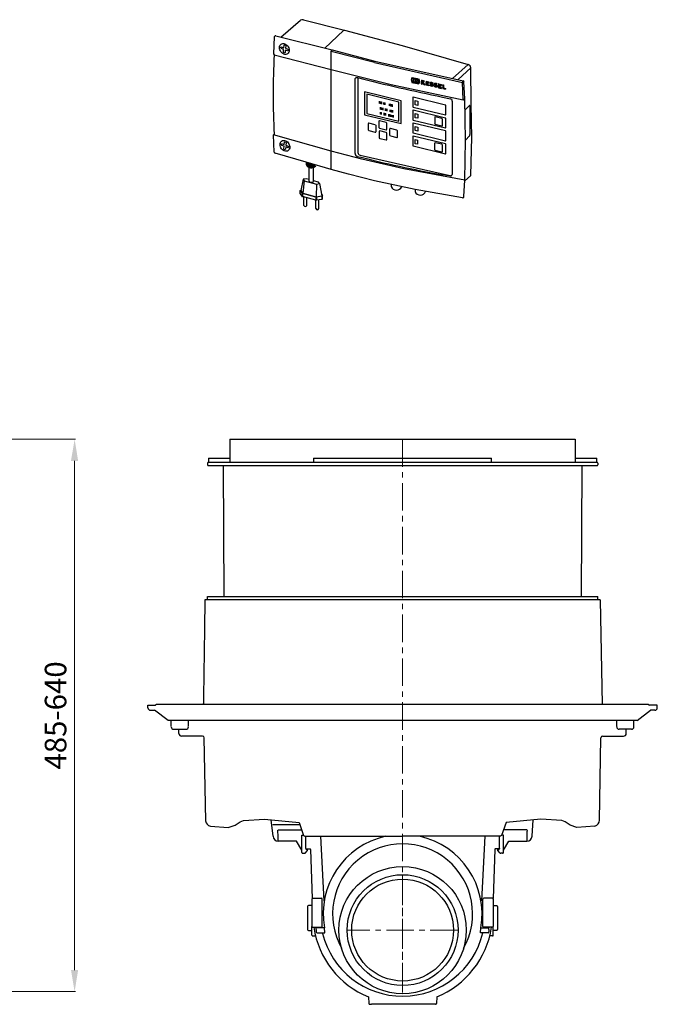
# Model space of a CAD drawing. Units: millimetres. Extents: x 12905 to 15095, y 3505 to 5486.
# Drawn here: x 14356 to 15095, y 4345 to 5486 of the extents above; entities that cross this region are included whole.
import ezdxf

# ---------------------------------------------------------------- set-up
doc = ezdxf.new("R2010")
doc.units = ezdxf.units.MM
doc.header["$PDSIZE"] = -1
doc.linetypes.add('MITTE', pattern=[50.8, 31.75, -6.35, 6.35, -6.35])
doc.layers.add('Bemaßung', color=5, linetype='Continuous', lineweight=15)
doc.layers.add('KESSEL-Rückstauautomat', color=7, linetype='Continuous')
doc.dimstyles.new('ISO-25', dxfattribs={"dimtxt": 2.5, "dimasz": 2.5, "dimexe": 1.25, "dimexo": 0.625, "dimtad": 1, "dimtxsty": 'Standard', "dimcen": 2.5, "dimadec": 0, "dimazin": 0, "dimtfac": 1, "dimtmove": 0, "dimatfit": 3, "dimfxl": 1, "dimarcsym": 0})

# ---------------------------------------------------------------- blocks, each defined once
blk = doc.blocks.new('84125X - sa li')
at = {"color": 7, "linetype": 'Continuous'}
for p, q in [((-200, 0), (200, 0)), ((-200, 0), (-200, -26.5)), ((200, 0), (200, -26.5)), ((-225, -22), (-200, -22)), ((-103.1, -22), (-103.1, -26.5)), ((-103.1, -22), (103.1, -22)), ((103.1, -26.5), (103.1, -22)), ((200, -22), (225, -22)), ((-225, -26.5), (225, -26.5)), ((-225, -26.5), (225, -26.5)), ((-208, -30.5), (-207.2, -182)), ((207.2, -182), (208, -30.5)), ((229, -186), (-229, -186)), ((-295, -308), (-286.1, -308)), ((285, -307.2), (-285, -307.2)), ((295, -308), (286.1, -308)), ((-265, -336), (-251, -336)), ((-259, -341), (-259, -336)), ((265, -336), (251, -336)), ((259, -341), (259, -336)), ((-118.8, -446.9), (-150.5, -446.9)), ((-143.7, -452.7), (-116.8, -452.7)), ((143.7, -452.7), (116.8, -452.7)), ((-144.2, -461.4), (-144.3, -457.8)), ((-122.9, -465.7), (-144, -465.7)), ((-116.7, -458.7), (-114.8, -458.7)), ((-95.2, -460), (-91.3, -534.8)), ((95.2, -460), (91.3, -534.8)), ((116.7, -458.7), (114.8, -458.7)), ((122.9, -465.7), (144, -465.7)), ((144.2, -461.4), (144.3, -457.8)), ((-112.9, -479.4), (-110.2, -476.3)), ((-111.7, -474.7), (-111.2, -474.7)), ((-111.2, -475.2), (-111.7, -475.2)), ((-111.2, -474.7), (-107.2, -474.7)), ((-110.2, -475.2), (-111.2, -475.2)), ((-110.2, -476.3), (-110.2, -475.2)), ((-106.7, -475.2), (-104.7, -532)), ((106.7, -475.2), (104.7, -532)), ((111.2, -474.7), (107.2, -474.7)), ((110.2, -476.3), (110.2, -475.2)), ((110.2, -475.2), (111.2, -475.2)), ((112.9, -479.4), (110.2, -476.3)), ((111.7, -474.7), (111.2, -474.7)), ((111.2, -475.2), (111.7, -475.2)), ((-115.7, -479.7), (-113.6, -479.7)), ((115.7, -479.7), (113.6, -479.7)), ((-105, -532.7), (-105, -564.4)), ((-93, -532.9), (-93, -532.8)), ((-93, -564.4), (-93, -532.9)), ((93, -532.9), (93, -532.8)), ((93, -564.4), (93, -532.9)), ((105, -532.7), (105, -564.4)), ((-105, -540.2), (-109, -540.2)), ((105, -540.2), (109, -540.2)), ((-109, -569.2), (-105, -569.2)), ((-105, -564.4), (-105, -564.5)), ((-105, -574.5), (-105, -564.4)), ((-100, -565.4), (-100, -565.9)), ((-100, -567.9), (-100, -565.9)), ((-100, -567.9), (-100, -570.9)), ((100, -565.4), (100, -565.9)), ((100, -567.9), (100, -565.9)), ((100, -567.9), (100, -570.9)), ((105, -564.4), (105, -564.5)), ((105, -574.5), (105, -564.4)), ((109, -569.2), (105, -569.2)), ((-99, -571.9), (-95, -571.9)), ((-95, -571.9), (-90.1, -571.9)), ((95, -571.9), (90.1, -571.9)), ((99, -571.9), (95, -571.9)), ((-39.5, -646.1), (-39.2, -653.7)), ((39.5, -646.1), (39.2, -653.7)), ((-38.2, -654.7), (-38.1, -654.7)), ((-38.1, -654.7), (-36.1, -654.7)), ((36.1, -654.7), (-36.1, -654.7)), ((38.1, -654.7), (36.1, -654.7)), ((38.2, -654.7), (38.1, -654.7))]:
    blk.add_line(p, q, dxfattribs=at)
at = {"color": 1, "linetype": 'MITTE', "lineweight": 9}
blk.add_line((0, 0), (0, -641), dxfattribs=at)
for p, q in [((-226, -27.5), (-226, -29.5)), ((-225, -30.5), (225, -30.5)), ((226, -27.5), (226, -29.5)), ((-226, -186), (-226, -182)), ((-226, -182), (226, -182)), ((226, -186), (226, -182)), ((229, -186), (231, -307.2)), ((-295, -311), (-295, -308)), ((-285, -307.2), (-286.1, -308)), ((285, -307.2), (286.1, -308)), ((295, -311), (295, -308)), ((-292, -314), (-287.2, -314)), ((-271.7, -326), (-287.2, -314)), ((271.7, -326), (287.2, -314)), ((292, -314), (287.2, -314)), ((271.7, -326), (-271.7, -326)), ((-268, -333), (-268, -326)), ((-248, -333), (-248, -326)), ((248, -333), (248, -326)), ((268, -333), (268, -326)), ((-231.7, -344), (-256, -344)), ((-228.1, -442.3), (-229.7, -346)), ((228.1, -441.2), (229.7, -346)), ((231.7, -344), (256, -344)), ((-150, -459.9), (-152.1, -441.1)), ((150, -459.9), (151.2, -441.1)), ((-116.7, -476), (-122.9, -465.7)), ((-116.7, -478.7), (-116.7, -458.7)), ((-112.2, -474.2), (-112.2, -460)), ((112.2, -474.2), (112.2, -460)), ((116.7, -478.7), (116.7, -458.7)), ((116.7, -476), (122.9, -465.7)), ((-112.2, -474.2), (-111.7, -474.7)), ((-112.2, -474.2), (-111.7, -475.2)), ((112.2, -474.2), (111.7, -474.7)), ((112.2, -474.2), (111.7, -475.2)), ((-104, -531.7), (-94, -531.8)), ((104, -531.7), (94, -531.8)), ((-110, -541.2), (-110, -568.2)), ((110, -541.2), (110, -568.2)), ((-104, -565.5), (-94, -565.4)), ((-90.6, -566), (-100, -566)), ((-90.1, -571.9), (-90.6, -566)), ((90.1, -571.9), (90.6, -566)), ((90.6, -566), (100, -566)), ((104, -565.5), (94, -565.4)), ((-104, -575.5), (-100.9, -575.5)), ((104, -575.5), (100.9, -575.5))]:
    blk.add_line(p, q)
for points in [[(-222.6, -448.2), (-201.9, -450), (-193.9, -447.2), (-188.3, -443.2), (-184.3, -441.8), (-160.1, -440.3), (-119.8, -444), (-114.7, -459), (-113.4, -460), (-0.1, -460)], [(222.6, -448.2), (201.9, -450), (193.9, -447.2), (188.3, -443.2), (184.3, -441.8), (160.1, -440.3), (119.8, -444), (114.7, -459), (113.4, -460), (0.1, -460)]]:
    blk.add_lwpolyline(points)
at = {"color": 7, "linetype": 'Continuous', "flags": 128}
for points in [[(-144.3, -457.8), (-144.4, -455.8), (-144.4, -454.4), (-144.5, -453.3)], [(144.3, -457.8), (144.4, -455.8), (144.4, -454.4), (144.5, -453.3)], [(-144, -465.7), (-144, -465.5), (-144.1, -465), (-144.1, -464.1), (-144.1, -462.9), (-144.2, -461.4)], [(144, -465.7), (144, -465.5), (144.1, -465), (144.1, -464.1), (144.1, -462.9), (144.2, -461.4)]]:
    blk.add_lwpolyline(points, dxfattribs=at)
at = {"color": 7, "linetype": 'Continuous'}
for centre, radius, start, end in [((-225, -27.5), 1, 90, 180), ((-225, -29.5), 1, 180, 270), ((225, -27.5), 1, 0, 90), ((225, -29.5), 1, 270, 0), ((-232.7, -306), 2, 323.1301, 359.1813), ((-292, -311), 3, 180, 270), ((292, -311), 3, 270, 0), ((-265, -333), 3, 180.5, 270), ((-256, -341), 3, 180, 270), ((-251, -333), 3, 270, 359.5), ((251, -333), 3, 180.5, 270), ((256, -341), 3, 270, 0), ((265, -333), 3, 270, 359.5), ((-231.7, -346), 2, 1, 90), ((231.7, -346), 2, 90, 179), ((-144, -459.7), 6, 182, 270), ((0, -549.9), 92, 102.3205, 190.0742), ((0, -549.9), 92, 349.9258, 77.6795), ((144, -459.7), 6, 270, 358), ((-115.7, -478.7), 1, 181, 270), ((-107.2, -475.2), 0.5, 1.932, 90), ((107.2, -475.2), 0.5, 90, 178.068), ((115.7, -478.7), 1, 270, 359), ((-113.6, -478.7), 1, 270, 315), ((113.6, -478.7), 1, 225, 270), ((-104, -532.7), 1, 89.5, 180), ((-94, -532.8), 1, 0, 89.5), ((94, -532.8), 1, 90.5, 180), ((104, -532.7), 1, 0, 90.5), ((-109, -541.2), 1, 90, 180), ((109, -541.2), 1, 0, 90), ((-109, -568.2), 1, 180, 270), ((-104, -564.5), 1, 180, 270.5), ((0, -549.7), 104.2, 188.701, 247.7366), ((-94, -564.4), 1, 270.5, 0), ((0, -549.7), 104.2, 292.2634, 351.299), ((94, -564.4), 1, 180, 269.5), ((104, -564.5), 1, 269.5, 0), ((109, -568.2), 1, 270, 0), ((-104, -574.5), 1, 180, 270.5), ((-99, -570.9), 1, 180, 270), ((0, -549.8), 95.5, 193.8072, 346.6627), ((99, -570.9), 1, 270, 0), ((104, -574.5), 1, 269.5, 0), ((-38.2, -653.7), 1, 182, 270), ((38.2, -653.7), 1, 270, 358)]:
    blk.add_arc(centre, radius, start, end, dxfattribs=at)
for centre, radius, start, end in [((-221.4, -441.5), 6.82, 186.4978, 259.2333), ((220.7, -441), 7.43, 285.1353, 358.6317)]:
    blk.add_arc(centre, radius, start, end)
for points in [[(-225, -22), (-225, -26.5)], [(225, -26.5), (225, -22)], [(-229, -186), (-230.7, -306)]]:
    blk.add_open_spline(points, degree=1, dxfattribs=at)
for points in [[(-144.5, -453.3), (-144.4, -453.2), (-144.4, -452.8), (-144, -452.7), (-143.7, -452.7)], [(144.5, -453.3), (144.4, -453.2), (144.4, -452.8), (144, -452.7), (143.7, -452.7)]]:
    blk.add_open_spline(points, degree=3, knots=[0, 0, 0, 0, 0.496315, 1, 1, 1, 1], dxfattribs=at)
at = {"layer": 'KESSEL-Rückstauautomat', "color": 1, "linetype": 'MITTE', "lineweight": 9}
for p, q in [((0, -504.9), (0, -632.5)), ((63.8, -568.7), (-63.8, -568.7))]:
    blk.add_line(p, q, dxfattribs=at)
at = {"layer": 'KESSEL-Rückstauautomat', "color": 7, "linetype": 'Continuous'}
for radius in [73.7, 64.2, 59]:
    blk.add_circle((0, -568.7), radius, dxfattribs=at)
blk.add_arc((0, -549.9), 81.1, 330.5568, 209.4432, dxfattribs=at)
blk = doc.blocks.new('*D10')
at = {"layer": 'Bemaßung', "transparency": 16777216}
for p, q in [((14205, 5000), (14421.1, 5000)), ((14420.1, 4975), (14420.1, 4385)), ((14343.3, 4360), (14421.1, 4360))]:
    blk.add_line(p, q, dxfattribs=at)
for points in [[(14415.9, 4975), (14424.2, 4975), (14420.1, 5000)], [(14415.9, 4385), (14424.2, 4385), (14420.1, 4360)]]:
    blk.add_solid(points, dxfattribs=at)
at = {"layer": 'Defpoints', "color": 0, "transparency": 16777216}
for p in [(14200, 5000), (14338.3, 4360), (14420.1, 4360)]:
    blk.add_point(p, dxfattribs=at)
at = {"layer": 'Bemaßung', "transparency": 16777216, "insert": (14401.3, 4680), "char_height": 25, "attachment_point": 5, "rotation": 90}
blk.add_mtext('485-640', dxfattribs=at)
blk = doc.blocks.new('80071 - iso Schaltgerät Komfort')
for p, q in [((9, 66.1), (31.9, 85.5)), ((35.1, 85.9), (82.6, 74)), ((81.5, 73.6), (82.6, 74)), ((82.6, 74), (149.3, 56.2)), ((1.4, 66.2), (0.6, 46.6)), ((3.1, 67.5), (68.3, 51.1)), ((0.6, 46.6), (1.3, 45.5)), ((67.2, 49.2), (68.3, 51.1)), ((117.3, 36.5), (67.2, 49.2)), ((68.3, 51.1), (117.9, 38.2)), ((149.3, 56.2), (226, 34.2)), ((1.3, 45.5), (67.2, 28.4)), ((117.3, 36.5), (219.3, 13.5)), ((117.9, 38.2), (220.2, 15.5)), ((67.4, 28.2), (67.2, 28.4)), ((67.2, 28.4), (136.6, 11.2)), ((207.9, 18.1), (226, 34.2)), ((214.3, 16.7), (229, 30.4)), ((229.3, -11.6), (229, 30.4)), ((98.2, 18.8), (98.2, -67.7)), ((219.3, 13.5), (220.2, 15.5)), ((220, -6.8), (219.3, 13.5)), ((221.9, -5.4), (221.1, 14.3)), ((136.6, 11.2), (220, -6.8)), ((123.1, -10.9), (123.1, -8.3)), ((124.5, -11.3), (124.5, -8.7)), ((125, -11.4), (125, -8.8)), ((125.6, -11.6), (125.6, -8.9)), ((126, -11.7), (126, -9)), ((128.3, -12.2), (128.3, -9.6)), ((128.8, -12.3), (128.8, -9.7)), ((129.3, -12.5), (129.3, -9.9)), ((129.7, -12.6), (129.7, -10)), ((134.9, -13.8), (134.9, -11.2)), ((196.2, -3.5), (205.3, -5.6)), ((220, -6.8), (221.9, -5.4)), ((222.8, -53.4), (221.9, -5.4)), ((124.3, -23.5), (124.3, -20.9)), ((124.5, -17.9), (124.5, -15.3)), ((125, -23.6), (125, -21)), ((125.4, -18.2), (125.4, -15.6)), ((125.7, -23.8), (125.7, -21.2)), ((126.3, -18.4), (126.3, -15.8)), ((126.6, -18.4), (126.6, -15.8)), ((127.5, -18.7), (127.5, -16.1)), ((128.5, -24.5), (128.5, -21.9)), ((129.2, -24.7), (129.2, -22.1)), ((129.7, -24.8), (129.7, -22.2)), ((130, -19.3), (130, -16.7)), ((130.2, -24.9), (130.2, -22.3)), ((130.7, -19.5), (130.7, -16.9)), ((130.7, -25), (130.7, -22.4)), ((131.5, -19.6), (131.5, -17)), ((132, -19.8), (132, -17.2)), ((135.7, -20.7), (135.7, -18.1)), ((136.1, -14.1), (136.1, -11.5)), ((136.8, -20.9), (136.8, -18.3)), ((136.9, -14.3), (136.9, -11.7)), ((137.4, -14.4), (137.4, -11.8)), ((137.4, -21.1), (137.4, -18.5)), ((137.9, -21.2), (137.9, -18.6)), ((138.3, -14.7), (138.3, -12.1)), ((138.6, -21.4), (138.6, -18.8)), ((230.1, -50.5), (229.3, -11.6)), ((134.2, -25.9), (134.2, -23.3)), ((134.9, -26.1), (134.9, -23.5)), ((135.3, -26.2), (135.3, -23.6)), ((136, -26.3), (136, -23.7)), ((136.8, -26.5), (136.8, -23.9)), ((138.3, -26.9), (138.3, -24.3)), ((139.3, -27.1), (139.3, -24.5)), ((0.6, -47.3), (1.3, -46.6)), ((1.4, -67.4), (0.6, -47.3)), ((67.2, -66.1), (0.6, -47.3)), ((222, -99.7), (222.8, -53.4)), ((229, -94), (230.1, -50.5)), ((102.9, -75.6), (67.2, -66.1)), ((38.2, -79.1), (2.3, -68.5)), ((38.2, -79.1), (38.3, -81.5)), ((67.4, -87.5), (38.2, -79.1)), ((39.6, -79.6), (39.6, -82.3)), ((100.8, -70.8), (206.6, -94.6)), ((151.3, -86.8), (102.9, -75.6)), ((40.6, -80), (40.6, -83.1)), ((41.8, -101.1), (41.8, -84.5)), ((42, -80.5), (42, -83.9)), ((43.3, -80.9), (43.3, -84.2)), ((44.2, -81.3), (44.2, -84.3)), ((45.4, -81.7), (45.4, -84.2)), ((46.6, -82.1), (46.6, -83.9)), ((46.7, -101.4), (46.7, -84.4)), ((87.4, -93), (67.4, -87.5)), ((222, -99.7), (151.3, -86.8)), ((117.6, -100.5), (87.4, -93)), ((164.4, -110.6), (117.6, -100.5)), ((221.1, -118.8), (222, -99.7)), ((221.9, -100.6), (228.6, -94.9)), ((31.4, -111.7), (32.3, -111.2)), ((31.4, -115.3), (31.4, -111.7)), ((136.8, -104.6), (136.9, -107.2)), ((164.4, -110.6), (164.5, -113)), ((219.5, -120.1), (164.4, -110.6)), ((35.6, -129), (35.6, -119.3)), ((38.9, -129), (38.9, -120.2)), ((49.6, -132.8), (49.6, -123.1)), ((52.9, -132.8), (52.9, -122.6)), ((56.5, -118.5), (57.1, -118)), ((56.5, -122.1), (57.1, -121.5)), ((57.1, -121.5), (57.1, -118))]:
    blk.add_line(p, q)
at = {"color": 7, "linetype": 'Continuous'}
for p, q in [((81.5, 73.6), (60, 53.3)), ((67.2, 28.4), (67.2, 49.2)), ((67.4, -65.5), (67.4, 28.2)), ((95, -69), (95, 17.2)), ((172.9, 14.5), (172.8, 14.4)), ((178.1, 12.1), (178.1, 11.2)), ((178.2, 13.8), (178.2, 13)), ((179.4, 12.8), (179.4, 11.8)), ((180.4, 14.2), (180.4, 13.3)), ((191.8, 11.9), (191.7, 11.8)), ((148.3, -7.8), (105.9, 2.6)), ((105.9, 2.6), (105.9, -23.9)), ((180.4, 10.7), (180.4, 9.7)), ((192.7, 10.6), (192.7, 9.9)), ((192.7, 8.9), (192.7, 8)), ((193.9, 9.6), (193.9, 8.7)), ((195, 11.1), (194.9, 10.1)), ((195, 7.5), (195, 6.6)), ((199.7, 6.5), (199.7, 5.6)), ((145.5, -9.3), (108.6, -0.3)), ((108.6, -0.3), (108.6, -22.4)), ((145.5, -31.4), (145.5, -9.3)), ((148.3, -34.2), (148.3, -7.8)), ((161.7, -4.1), (161.7, -14.4)), ((199.5, -12.8), (162.3, -3.7)), ((207.4, -8.1), (207.4, -93.1)), ((108.6, -22.4), (145.5, -31.4)), ((161.7, -19.1), (161.7, -29.4)), ((162.3, -15.1), (199.5, -24.2)), ((199.6, -27.8), (162.3, -18.7)), ((200.1, -23.8), (200.1, -13.4)), ((222.3, -18.4), (227.5, -13.2)), ((228, -13.7), (228, -46.9)), ((105.9, -23.9), (148.3, -34.2)), ((118.4, -35.7), (110.9, -33.8)), ((122.6, -31.5), (122.6, -38.6)), ((130.9, -32.8), (123.3, -31)), ((131.6, -40.8), (131.6, -33.7)), ((161.7, -34.1), (161.7, -44.4)), ((162.3, -30.1), (199.6, -39.2)), ((199.6, -42.8), (162.3, -33.7)), ((187.2, -26.9), (187.2, -34)), ((195.4, -28.2), (187.9, -26.4)), ((196.2, -36.2), (196.2, -29.1)), ((200.1, -38.8), (200.1, -28.4)), ((110.1, -34.4), (110.1, -41.5)), ((110.9, -42.4), (118.4, -44.2)), ((119.2, -43.7), (119.2, -36.6)), ((122.7, -43.4), (122.7, -50.5)), ((123.3, -39.5), (130.9, -41.4)), ((131, -44.7), (123.5, -42.8)), ((131.8, -52.7), (131.8, -45.6)), ((135, -40.4), (135, -47.6)), ((143.3, -41.7), (135.8, -39.9)), ((144, -49.8), (144, -42.6)), ((162.3, -45.1), (199.6, -54.2)), ((187.9, -34.9), (195.4, -36.8)), ((200.1, -53.8), (200.1, -43.4)), ((123.5, -51.4), (131, -53.2)), ((135.8, -48.5), (143.3, -50.3)), ((161.7, -49.1), (161.7, -59.4)), ((199.6, -57.8), (162.3, -48.7)), ((187.1, -56.9), (187.1, -64.1)), ((195.4, -58.2), (187.9, -56.4)), ((227.5, -48.6), (222.8, -53.4)), ((67.2, -86.9), (67.2, -66.1)), ((162.3, -60.1), (199.6, -69.2)), ((187.9, -65), (195.4, -66.8)), ((196.2, -66.3), (196.2, -59.1)), ((200.1, -68.8), (200.1, -58.4)), ((34.9, -98.7), (32.2, -111.6)), ((36, -100.5), (34.3, -114.8)), ((38.4, -98.2), (34.9, -98.7)), ((34.9, -98.7), (36, -100.5)), ((36, -100.5), (50.1, -104.4)), ((41.8, -99.1), (38.4, -98.2)), ((42.7, -101.8), (44.3, -102.2)), ((52.5, -102), (46.7, -100.4)), ((53.7, -103.8), (52.5, -102)), ((33.5, -115), (31.4, -111.7)), ((32.2, -111.6), (34.3, -114.8)), ((50.1, -104.4), (49.9, -119.1)), ((50.1, -104.4), (53.7, -103.8)), ((53.7, -103.8), (56.3, -118.1)), ((33.5, -118.5), (31.4, -115.3)), ((33.5, -115), (33.5, -118.5)), ((49.5, -119.5), (33.9, -115.2)), ((33.9, -115.2), (33.9, -118.8)), ((49.5, -123), (33.9, -118.8)), ((34.3, -114.8), (49.9, -119.1)), ((49.5, -119.5), (49.5, -123)), ((49.9, -119.1), (56.3, -118.1)), ((56.5, -118.5), (50.1, -119.5)), ((50.1, -119.5), (50.1, -123.1)), ((56.5, -122.1), (50.1, -123.1)), ((55.9, -116.1), (57.1, -118)), ((56.5, -118.5), (56.5, -122.1))]:
    blk.add_line(p, q, dxfattribs=at)
at = {"color": 7, "linetype": 'Continuous', "flags": 128}
for points in [[(12.4, 46.3), (11.3, 46.9), (10.2, 47.7), (9.2, 48.7), (8.4, 49.9), (7.8, 51.1), (7.5, 52.4), (7.4, 53.7), (7.5, 55), (7.9, 56.1), (8.5, 57), (9.3, 57.8), (10.2, 58.3), (11.3, 58.5), (12.5, 58.5), (13.7, 58.2), (14.8, 57.6), (15.9, 56.8), (16.9, 55.8), (17.6, 54.6), (18.2, 53.4), (18.6, 52.1), (18.7, 50.8), (18.6, 49.5), (18.2, 48.4), (17.6, 47.5), (16.8, 46.7), (15.8, 46.2), (14.8, 46), (13.6, 46), (12.4, 46.3)], [(13, -65.9), (11.9, -65.3), (10.8, -64.5), (9.8, -63.5), (9.1, -62.4), (8.5, -61.1), (8.1, -59.8), (8, -58.5), (8.1, -57.3), (8.5, -56.2), (9.1, -55.2), (9.9, -54.5), (10.8, -54), (11.9, -53.7), (13.1, -53.8), (14.3, -54.1), (15.4, -54.7), (16.5, -55.5), (17.5, -56.5), (18.2, -57.6), (18.8, -58.9), (19.2, -60.2), (19.3, -61.5), (19.2, -62.7), (18.8, -63.8), (18.2, -64.8), (17.4, -65.5), (16.5, -66), (15.4, -66.3), (14.2, -66.2), (13, -65.9)]]:
    blk.add_lwpolyline(points, dxfattribs=at)
for points in [[(13.2, 57), (14.2, 56.6), (14.6, 55.8), (14.3, 53), (16.9, 52), (17.5, 51.4), (17.4, 50.3), (16.7, 50.1), (14.1, 51), (13.8, 48.3), (13.3, 47.8), (12.3, 48.2), (11.9, 49), (12.2, 51.8), (9.6, 52.8), (9, 53.4), (9.1, 54.5), (9.8, 54.7), (12.4, 53.7), (12.7, 56.5), (13.2, 57)], [(13.8, -55.3), (14.9, -55.7), (15.2, -56.4), (14.9, -59.2), (17.6, -60.2), (18.1, -60.9), (18, -62), (17.4, -62.2), (14.7, -61.2), (14.4, -64), (13.9, -64.5), (12.9, -64.1), (12.5, -63.3), (12.8, -60.5), (10.2, -59.5), (9.6, -58.8), (9.7, -57.7), (10.4, -57.5), (13, -58.5), (13.3, -55.7), (13.8, -55.3)]]:
    blk.add_lwpolyline(points)
for points in [[(164.6, -7.5), (167.5, -8.2), (167.5, -13.1), (164.6, -12.4)], [(164.6, -22.5), (167.5, -23.2), (167.5, -28.1), (164.6, -27.4)], [(164.6, -37.6), (167.5, -38.3), (167.5, -43.1), (164.6, -42.4)], [(164.6, -52.6), (167.4, -53.3), (167.4, -58.2), (164.6, -57.5)]]:
    blk.add_lwpolyline(points, close=True)
for centre, radius, start, end in [((34.1, 81.4), 4.65, 77.8188, 117.9848), ((2.9, 66), 1.51, 80.9129, 174.5558), ((805.1, 0), 805.1, 176.7628, 183.3171), ((204.8, -8.2), 2.66, 2.1257, 77.7802), ((227.6, -13.6), 0.438, 349.5845, 107.6497), ((101.2, -67.9), 2.98, 177.0826, 262.3621), ((98, -69.2), 2.98, 177.0826, 262.3621), ((44.2, -78), 6.35, 200.0196, 311.4495), ((44.2, -79.3), 6.35, 200.0196, 324.0131), ((43, -100.6), 1.27, 203.5235, 255.4733), ((205.6, -93.1), 1.79, 260.1245, 358.4758), ((228.2, -94.1), 0.838, 302.0263, 8.388), ((142.9, -104.9), 6.5, 200.8293, 338.7538), ((170.5, -110.8), 6.37, 200.1091, 342.2923), ((219.8, -118.9), 1.3, 256.2975, 4.3418), ((37.3, -128.5), 1.73, 196.5323, 343.3863), ((51.3, -132.3), 1.73, 196.5323, 343.3863)]:
    blk.add_arc(centre, radius, start, end)
at = {"color": 7, "linetype": 'Continuous'}
for centre, radius, start, end in [((224.8, 30.2), 4.17, 2.4495, 73.4656), ((219.9, 14.3), 1.25, 2.8855, 78.1609), ((162.1, -4.1), 0.423, 70.3631, 179.97), ((162.4, -14.4), 0.742, 183.6643, 256.3114), ((162.1, -19.1), 0.423, 70.3631, 179.97), ((199.4, -13.5), 0.742, 3.6627, 76.3147), ((110.7, -34.4), 0.564, 70.3649, 179.967), ((123.1, -31.5), 0.564, 70.3649, 179.967), ((130.6, -33.8), 0.989, 3.665, 76.3113), ((162.4, -29.4), 0.742, 183.6643, 256.3114), ((162.1, -34.1), 0.423, 70.3631, 179.97), ((187.7, -26.9), 0.564, 70.3651, 179.9658), ((188.1, -34), 0.989, 183.6646, 256.3118), ((195.2, -29.2), 0.989, 3.6619, 76.3151), ((199.7, -23.8), 0.423, 250.3645, 359.9656), ((199.4, -28.5), 0.742, 3.6627, 76.3147), ((111.1, -41.4), 0.989, 183.6642, 256.3121), ((118.2, -36.6), 0.989, 3.665, 76.3113), ((118.6, -43.7), 0.564, 250.3661, 359.9659), ((123.6, -38.6), 0.989, 183.6642, 256.3121), ((123.3, -43.4), 0.564, 70.3649, 179.967), ((131.1, -40.8), 0.564, 250.3661, 359.9659), ((130.8, -45.6), 0.989, 3.665, 76.3113), ((135.6, -40.4), 0.564, 70.3649, 179.967), ((143.1, -42.7), 0.989, 3.665, 76.3113), ((162.4, -44.4), 0.742, 183.6643, 256.3114), ((195.6, -36.2), 0.564, 250.3617, 359.9702), ((199.7, -38.8), 0.423, 250.3645, 359.9656), ((199.4, -43.5), 0.742, 3.6627, 76.3147), ((123.7, -50.4), 0.989, 183.6642, 256.3121), ((131.2, -52.7), 0.564, 250.3661, 359.9659), ((136, -47.5), 0.989, 183.6642, 256.3121), ((143.5, -49.8), 0.564, 250.3661, 359.9659), ((162.1, -49.1), 0.423, 70.3631, 179.97), ((187.7, -56.9), 0.564, 70.3651, 179.9658), ((199.7, -53.8), 0.423, 250.3645, 359.9656), ((225.4, -47), 2.63, 321.7754, 0.3987), ((2.6, -67.3), 1.25, 182.6869, 253.2381), ((162.4, -59.4), 0.742, 183.6643, 256.3114), ((188.1, -64), 0.989, 183.6646, 256.3118), ((195.2, -59.2), 0.989, 3.6619, 76.3151), ((195.6, -66.3), 0.564, 250.3617, 359.9702), ((199.4, -58.5), 0.742, 3.6627, 76.3147), ((199.7, -68.8), 0.423, 250.3645, 359.9656), ((45, -100.3), 2.04, 250.0395, 326.7066), ((34, -114.5), 0.681, 218.0629, 258.8574), ((34, -118.1), 0.681, 218.0629, 258.8574), ((49.9, -118), 1.55, 255.421, 278.754), ((49.9, -121.5), 1.55, 255.421, 278.754)]:
    blk.add_arc(centre, radius, start, end, dxfattribs=at)
for centre, major_axis, ratio, start_param, end_param in [((588.8, 367.1), (1116.9, -84.2), 0.37667, 4.285604, 4.381698), ((588.8, 224.5), (1068.6, 3296.1), 0.099654, 1.665347, 1.666176), ((588.8, 935.7), (-940.8, 4513.6), 0.133802, 1.747886, 1.748586), ((588.8, 547.3), (1117.9, -24.4), 0.523236, 4.330933, 4.338649), ((588.8, 553.1), (1117.9, -24.4), 0.523236, 4.331061, 4.338778), ((588.8, -3723.2), (994.6, 45481.2), 0.011222, 1.488681, 1.48878), ((588.8, 548), (1117.9, -24.4), 0.523236, 4.331739, 4.337871), ((588.8, 552.5), (1117.9, -24.4), 0.523236, 4.331838, 4.33797), ((588.8, -3744.6), (994.6, 45481.2), 0.011222, 1.488219, 1.488298), ((588.8, 548.4), (1117.9, -24.4), 0.523236, 4.332221, 4.334107), ((588.8, 552), (1117.9, -24.4), 0.523236, 4.3323, 4.334186), ((588.8, -3830.6), (994.6, 45481.2), 0.011222, 1.486333, 1.486412), ((588.8, -3847.8), (994.6, 45481.2), 0.011222, 1.485956, 1.486035), ((588.8, 548.4), (1117.9, -24.4), 0.523236, 4.334485, 4.337504), ((588.8, 552), (1117.9, -24.4), 0.523236, 4.334564, 4.337583), ((588.8, 458.9), (1115.7, 820.4), 0.08564, 4.261329, 4.263256), ((588.8, 645.4), (-954, 1297.5), 0.449212, 1.731057, 1.732905), ((588.8, -4002.5), (994.6, 45481.2), 0.011222, 1.482549, 1.482594), ((588.8, 550.4), (1117.9, -24.4), 0.523236, 4.337925, 4.339435), ((588.8, -4002.5), (994.6, 45481.2), 0.011222, 1.482602, 1.482648), ((588.8, 550), (1117.9, -24.4), 0.523236, 4.337917, 4.339427), ((588.8, 191.9), (1068.6, 3296.1), 0.099654, 1.656981, 1.657759), ((588.8, 974.3), (-940.8, 4513.6), 0.133802, 1.756431, 1.757088), ((588.8, -4164.7), (994.6, 45481.2), 0.011222, 1.478986, 1.479085), ((588.8, 548), (1117.9, -24.4), 0.523236, 4.341434, 4.342426), ((588.8, 552.5), (1117.9, -24.4), 0.523236, 4.341533, 4.342525), ((588.8, 429.4), (1117.7, 1003.6), 0.023073, 4.310301, 4.310792), ((588.8, -4209.9), (994.6, 45481.2), 0.011222, 1.47806, 1.478093), ((588.8, -4209.9), (994.6, 45481.2), 0.011222, 1.477994, 1.478029), ((588.8, 430.8), (1117.7, 1003.6), 0.023073, 4.310332, 4.311701), ((588.8, 737.8), (-924.2, 2130.1), 0.295278, 1.787451, 1.788605), ((588.8, 429.4), (1117.7, 1003.6), 0.023073, 4.311466, 4.312916), ((588.8, 739.8), (-924.2, 2130.1), 0.295278, 1.788125, 1.789712), ((588.8, 552.5), (1117.9, -24.4), 0.523236, 4.343859, 4.345074), ((588.8, -4401.1), (994.6, 45481.2), 0.011222, 1.473792, 1.473891), ((588.8, 552.5), (1117.9, -24.4), 0.523236, 4.346727, 4.349845), ((588.8, 549.8), (1117.9, -24.4), 0.523236, 4.347661, 4.348842), ((588.8, 551.5), (1117.9, -24.4), 0.523236, 4.347698, 4.349824), ((588.8, 550.8), (1117.9, -24.4), 0.523236, 4.347682, 4.348863), ((588.8, 443), (1115.7, 820.4), 0.08564, 4.27949, 4.280207), ((588.8, 438.7), (1115.7, 820.4), 0.08564, 4.284099, 4.284817), ((588.8, -5035), (994.6, 45481.2), 0.011222, 1.459849, 1.459948), ((588.8, 552.5), (1117.9, -24.4), 0.523236, 4.36067, 4.363793), ((588.8, 548), (1117.9, -24.4), 0.523236, 4.344105, 4.345211), ((588.8, 548), (1117.9, -24.4), 0.523236, 4.346628, 4.34984), ((588.8, 548.9), (1117.9, -24.4), 0.523236, 4.347641, 4.349861), ((588.8, 443), (1115.7, 820.4), 0.08564, 4.276739, 4.277456), ((588.8, 438.7), (1115.7, 820.4), 0.08564, 4.281347, 4.282065), ((588.8, 548), (1117.9, -24.4), 0.523236, 4.360571, 4.363789), ((588.8, 551.5), (1117.9, -24.4), 0.523236, 4.361643, 4.363772), ((588.8, 550.8), (1117.9, -24.4), 0.523236, 4.361627, 4.36281), ((588.8, 549.8), (1117.9, -24.4), 0.523236, 4.361606, 4.362789), ((588.8, 548.9), (1117.9, -24.4), 0.523236, 4.361586, 4.363809), ((588.8, -5244.5), (994.6, 45481.2), 0.011222, 1.455235, 1.455334), ((588.8, 548), (1117.9, -24.4), 0.523236, 4.365185, 4.368293), ((588.8, 552.5), (1117.9, -24.4), 0.523236, 4.365284, 4.366278), ((588.8, -5289.6), (994.6, 45481.2), 0.011222, 1.454241, 1.454319), ((588.8, 548.9), (1117.9, -24.4), 0.523236, 4.3662, 4.368314), ((588.8, 613.5), (1114.5, 124.5), 0.646897, 4.18505, 4.281145)]:
    blk.add_ellipse(centre, major_axis=major_axis, ratio=ratio, start_param=start_param, end_param=end_param, dxfattribs=at)
for points in [[(60, 53.3), (60, 53.3)], [(183.2, 12.1), (184.7, 11.3)], [(187.1, 12.4), (187, 12.3)], [(184.2, 10.5), (182.9, 11.3)], [(189, 9.5), (187.7, 10.2)], [(188, 11.1), (189.5, 10.2)]]:
    blk.add_open_spline(points, degree=1, dxfattribs=at)
for points, knots in [([(95, 17.2), (95.1, 17.3), (95.1, 17.8), (95.4, 18.4), (96, 18.9), (96.7, 19.1), (97.3, 19), (97.6, 19)], [0, 0, 0, 0, 0.138485, 0.349411, 0.56313, 0.781634, 1, 1, 1, 1]), ([(182.9, 11.3), (182.8, 11.4), (182.5, 11.5), (182.2, 11.9), (182, 12.3), (181.9, 12.7), (182, 13.1), (182.3, 13.4), (182.6, 13.6), (182.9, 13.7), (183, 13.7)], [0, 0, 0, 0, 0.126296, 0.252612, 0.378372, 0.503378, 0.627951, 0.75258, 0.877742, 1, 1, 1, 1]), ([(183, 13.7), (183.3, 13.6), (183.9, 13.6), (184.7, 13.2), (185.1, 12.8), (185.3, 12.6)], [0, 0, 0, 0, 0.3513187, 0.7026515, 1, 1, 1, 1]), ([(183.2, 12.7), (183.2, 12.7), (183.1, 12.7), (183, 12.6), (183, 12.6), (183, 12.5), (183, 12.4), (183, 12.3), (183.1, 12.2), (183.2, 12.1), (183.2, 12.1)], [0, 0, 0, 0, 0.1264661, 0.2529447, 0.3789036, 0.5040686, 0.6286822, 0.7532377, 0.8782437, 1, 1, 1, 1]), ([(184.6, 12.1), (184.4, 12.2), (184.1, 12.4), (183.7, 12.6), (183.4, 12.7), (183.2, 12.7)], [0, 0, 0, 0, 0.3567447, 0.7134527, 1, 1, 1, 1]), ([(187.7, 10.2), (187.6, 10.3), (187.3, 10.5), (187, 10.8), (186.8, 11.3), (186.7, 11.7), (186.8, 12.1), (187.1, 12.4), (187.4, 12.6), (187.7, 12.6), (187.8, 12.6)], [0, 0, 0, 0, 0.1263523, 0.2527246, 0.3784898, 0.5034389, 0.627923, 0.7524645, 0.8775885, 1, 1, 1, 1]), ([(187.8, 12.6), (188.1, 12.6), (188.7, 12.5), (189.5, 12.1), (189.9, 11.7), (190.1, 11.5)], [0, 0, 0, 0, 0.351526, 0.703064, 1, 1, 1, 1]), ([(188, 11.6), (188, 11.6), (187.9, 11.6), (187.8, 11.6), (187.8, 11.5), (187.8, 11.4), (187.8, 11.3), (187.8, 11.2), (187.9, 11.1), (188, 11.1), (188, 11.1)], [0, 0, 0, 0, 0.126534, 0.253081, 0.379063, 0.504203, 0.628744, 0.753201, 0.878119, 1, 1, 1, 1]), ([(189.4, 11), (189.2, 11.2), (189, 11.4), (188.5, 11.6), (188.2, 11.6), (188, 11.6)], [0, 0, 0, 0, 0.356834, 0.713612, 1, 1, 1, 1]), ([(184.2, 8.9), (183.8, 8.9), (183.1, 9.1), (182.3, 9.6), (181.9, 10), (181.7, 10.1)], [0, 0, 0, 0, 0.376276, 0.752585, 1, 1, 1, 1]), ([(182.4, 10.6), (182.6, 10.5), (183, 10.2), (183.5, 9.9), (183.9, 9.9), (184, 9.8)], [0, 0, 0, 0, 0.381846, 0.763625, 1, 1, 1, 1]), ([(184, 9.8), (184.1, 9.8), (184.2, 9.8), (184.3, 9.9), (184.4, 10), (184.4, 10.1), (184.4, 10.3), (184.4, 10.4), (184.3, 10.5), (184.2, 10.5), (184.2, 10.5)], [0, 0, 0, 0, 0.135798, 0.271604, 0.406895, 0.541293, 0.675012, 0.808568, 0.942516, 1, 1, 1, 1]), ([(184.7, 11.3), (184.8, 11.2), (185.1, 10.9), (185.4, 10.5), (185.5, 10), (185.4, 9.6), (185.2, 9.2), (184.8, 9), (184.5, 8.9), (184.2, 8.9), (184.2, 8.9)], [0, 0, 0, 0, 0.134914, 0.269853, 0.404152, 0.53781, 0.67136, 0.80539, 0.940252, 1, 1, 1, 1]), ([(189, 7.8), (188.6, 7.9), (188, 8), (187.1, 8.5), (186.7, 8.9), (186.5, 9.1)], [0, 0, 0, 0, 0.376488, 0.753011, 1, 1, 1, 1]), ([(187.2, 9.6), (187.4, 9.4), (187.8, 9.1), (188.4, 8.9), (188.7, 8.8), (188.8, 8.8)], [0, 0, 0, 0, 0.38193, 0.763781, 1, 1, 1, 1]), ([(188.8, 8.8), (188.9, 8.8), (189, 8.8), (189.1, 8.9), (189.2, 9), (189.2, 9.1), (189.2, 9.2), (189.2, 9.3), (189.1, 9.4), (189, 9.5), (189, 9.5)], [0, 0, 0, 0, 0.135884, 0.27177, 0.407097, 0.54148, 0.675109, 0.808569, 0.942447, 1, 1, 1, 1]), ([(189.5, 10.2), (189.6, 10.1), (189.9, 9.9), (190.2, 9.4), (190.3, 9), (190.2, 8.5), (190, 8.2), (189.7, 7.9), (189.3, 7.8), (189.1, 7.8), (189, 7.8)], [0, 0, 0, 0, 0.134926, 0.269882, 0.404136, 0.537708, 0.671163, 0.80513, 0.940001, 1, 1, 1, 1]), ([(205.3, -94.8), (204.3, -94.7), (201.2, -94.3), (198.2, -93.8), (196.2, -93.5)], [0, 0, 0, 0, 0.341229, 1, 1, 1, 1])]:
    blk.add_open_spline(points, degree=3, knots=knots, dxfattribs=at)

msp = doc.modelspace()

# ---------------------------------------------------------------- block references
msp.add_blockref('80071 - iso Schaltgerät Komfort', (14650, 5400))
at = {"layer": 'KESSEL-Rückstauautomat'}
msp.add_blockref('84125X - sa li', (14800, 5000), dxfattribs=at)

# ---------------------------------------------------------------- dimensions: what is measured, and where the dimension line sits
at = {"layer": 'Bemaßung'}
dim = msp.add_linear_dim(base=(14420.1, 4360), p1=(14200, 5000), p2=(14338.3, 4360), angle=90, text='485-<>', dimstyle='ISO-25', override={"dimscale": 10, "dimexe": 0.1, "dimexo": 0.5, "dimdec": 0, "dimclrd": 256, "dimclre": 256, "dimclrt": 256, "dimtdec": 0, "dimlwd": 65535, "dimlwe": 65535}, dxfattribs=at)
dim.commit()
dim.dimension.update_dxf_attribs({"geometry": '*D10', "text_midpoint": (14401.3, 4680)})

doc.saveas('drawing.dxf')
